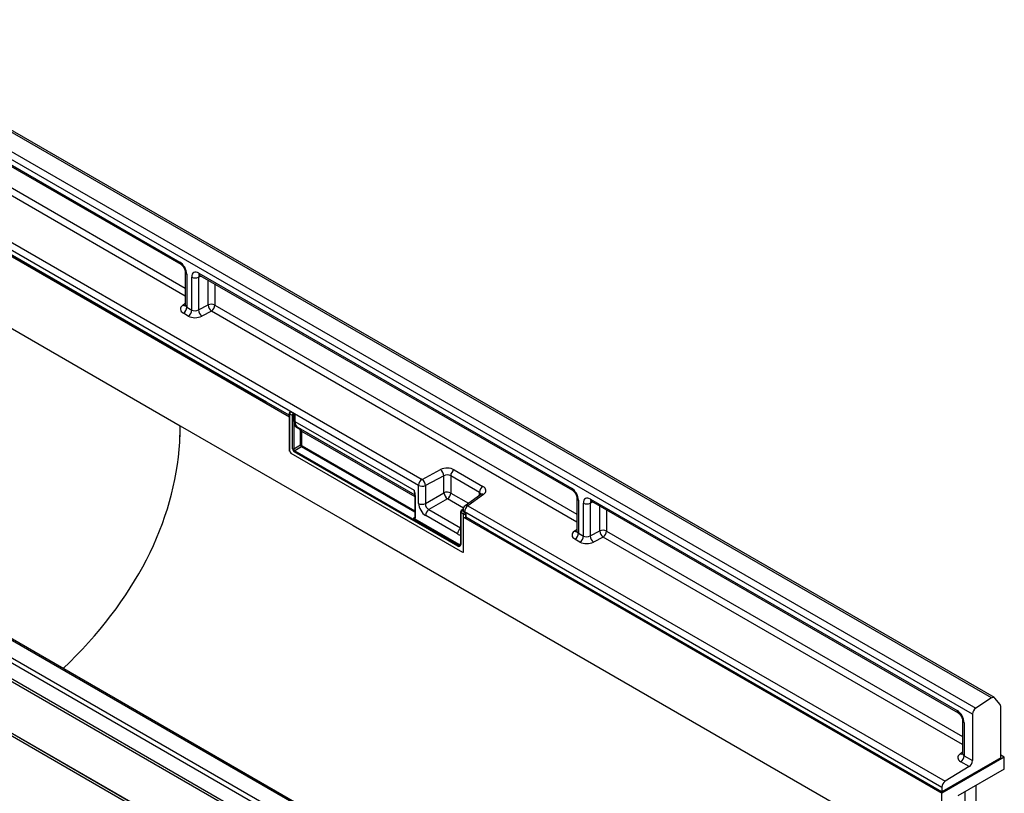
# Model space of a CAD drawing. Units: millimetres. Extents: x 154428 to 171780, y -11250 to 4700.
# Drawn here: x 158307 to 158603, y -1571 to -1338 of the extents above; entities that cross this region are included whole.
import ezdxf

# ---------------------------------------------------------------- set-up
doc = ezdxf.new("R2010")
doc.units = ezdxf.units.MM
doc.header["$LTSCALE"] = 2.5
doc.layers.add('152232', color=7, linetype='Continuous')

# ---------------------------------------------------------------- blocks, each defined once
blk = doc.blocks.new('1046228-M_005_ISO_view')
for p, q in [((383.66, 115.82), (30.82, 319.51)), ((384.47, 115.92), (31.62, 319.62)), ((26.07, 316.48), (378.91, 112.79)), ((377.91, 110.98), (25.06, 314.68)), ((29.69, 310.37), (139.82, 246.79)), ((30, 309.68), (140.13, 246.11)), ((141.49, 236.58), (33.5, 298.93)), ((34.52, 300.74), (141.49, 238.99)), ((34.52, 300.74), (141.49, 238.99)), ((16.89, 294.48), (212.59, 181.51)), ((15.16, 291.3), (172.83, 200.28)), ((211.56, 179.69), (15.87, 292.67)), ((15.87, 291.31), (165.9, 204.7)), ((165.9, 204.69), (15.87, 291.3)), ((33.9, 258.85), (139.97, 197.62)), ((251.75, 39.37), (-101.1, 243.07)), ((252.44, 39.42), (-100.41, 243.11)), ((141.49, 243.75), (141.49, 233.88)), ((141.93, 243.13), (141.93, 233.24)), ((146.29, 242.55), (145.45, 242.22)), ((145.54, 243.49), (257.43, 178.9)), ((145.85, 242.8), (257.74, 178.21)), ((-105.85, 240.61), (247, 36.92)), ((143.43, 232.38), (143.43, 242.27)), ((145.45, 242.22), (145.45, 232.41)), ((148.34, 233.91), (148.34, 241.36)), ((150.37, 240.2), (150.37, 233.86)), ((246.05, 35.82), (-106.8, 239.51)), ((244.27, 31.25), (-108.58, 234.94)), ((-108.41, 235.71), (244.44, 32.02)), ((140.73, 233.84), (141.49, 234.4)), ((145.45, 232.41), (148.34, 233.91)), ((150.37, 233.86), (259.11, 171.09)), ((150.37, 233.86), (259.11, 171.09)), ((142.4, 230.56), (140.91, 231.43)), ((141.93, 233.24), (143.43, 232.38)), ((149.34, 232.05), (146.45, 230.54)), ((259.11, 168.68), (149.34, 232.05)), ((151.85, 68.3), (-109.64, 219.25)), ((-108.58, 219.5), (151.85, 69.16)), ((151.85, 69.12), (-108.58, 219.46)), ((165.9, 204.69), (165.91, 204.68)), ((172.69, 200.77), (165.91, 204.68)), ((172.69, 201.4), (172.69, 200.49)), ((172.83, 201.19), (172.83, 189.97)), ((173.7, 200.69), (172.83, 201.19)), ((172.91, 201.82), (172.87, 201.79)), ((173.18, 201.81), (173.15, 201.79)), ((173.15, 201.79), (173.88, 201.37)), ((173.92, 201.38), (173.18, 201.81)), ((172.83, 189.97), (172.83, 200.28)), ((173.7, 190.71), (173.7, 200.68)), ((174.07, 200.69), (174.04, 200.67)), ((174.04, 200.67), (174.04, 190.7)), ((174.07, 198.87), (174.07, 200.69)), ((174.41, 200.73), (174.41, 198.86)), ((174.41, 198.86), (210.18, 178.21)), ((139.97, 197.62), (191.94, 167.61)), ((175.79, 196.61), (174.91, 197.11)), ((175.2, 197.22), (210.46, 176.86)), ((175.2, 197.22), (176.07, 196.71)), ((176.07, 196.71), (210.46, 176.86)), ((176.07, 191.87), (176.07, 196.02)), ((176.41, 196.01), (210.43, 176.37)), ((176.41, 196.01), (176.41, 191.87)), ((173.18, 189.36), (224.73, 159.6)), ((173.18, 189.36), (224.73, 159.6)), ((174.04, 190.7), (176.07, 191.87)), ((223.32, 161.45), (174.23, 189.79)), ((176.42, 191.26), (174.39, 190.09)), ((174.39, 190.09), (223.48, 161.75)), ((210.43, 171.63), (176.42, 191.26)), ((176.58, 191.56), (210.43, 172.02)), ((212.59, 181.51), (218.17, 184.42)), ((222.22, 184.4), (230.88, 179.4)), ((219.17, 182.56), (213.59, 179.64)), ((219.17, 177.45), (219.17, 182.56)), ((229.86, 177.58), (221.2, 182.58)), ((221.2, 182.58), (221.2, 177.4)), ((211.56, 174.28), (211.56, 179.69)), ((213.59, 179.64), (213.59, 174.23)), ((213.59, 174.23), (219.17, 177.45)), ((229.86, 176.73), (229.86, 177.58)), ((210.43, 176.66), (210.43, 170.01)), ((210.5, 176.56), (210.5, 169.91)), ((220.23, 175.62), (214.64, 172.4)), ((225, 172.87), (220.23, 175.62)), ((221.2, 177.4), (226.55, 174.31)), ((230.21, 176.99), (225.53, 173.56)), ((231.06, 176.98), (226.37, 173.55)), ((259.11, 175.85), (259.11, 165.98)), ((259.55, 175.23), (259.55, 165.34)), ((263.91, 174.65), (263.07, 174.32)), ((263.15, 175.59), (373.28, 112.02)), ((263.47, 174.91), (373.59, 111.33)), ((214.64, 172.4), (224.14, 166.91)), ((224.14, 171.63), (224.14, 162.08)), ((225.08, 171.03), (224.22, 171.53)), ((224.22, 171.53), (224.22, 161.97)), ((224.93, 172.56), (224.39, 172.13)), ((224.91, 172.44), (224.53, 172.13)), ((224.53, 172.13), (225.41, 171.62)), ((224.91, 172.35), (224.91, 172.34)), ((368.72, 88.97), (225.35, 171.74)), ((225.35, 171.74), (225.35, 171.69)), ((225.44, 171.64), (225.35, 171.69)), ((225.41, 171.62), (225.44, 171.64)), ((226.37, 173.55), (369.74, 90.79)), ((261.04, 164.48), (261.04, 174.37)), ((263.07, 174.32), (263.07, 164.51)), ((265.96, 166.02), (265.96, 173.47)), ((267.98, 172.3), (267.98, 165.97)), ((210.14, 169.9), (210.43, 170.13)), ((223.51, 161.77), (210.3, 169.4)), ((210.46, 169.69), (223.67, 162.07)), ((223.24, 165.1), (213.68, 170.62)), ((225.08, 159.81), (225.08, 171.03)), ((225.08, 170.12), (368.72, 87.2)), ((225.08, 159.81), (225.08, 170.12)), ((225.79, 171.03), (225.76, 171.01)), ((225.76, 171.01), (225.76, 170.1)), ((225.76, 170.1), (225.79, 170.12)), ((225.79, 170.12), (225.79, 171.03)), ((232.46, 166.26), (225.79, 170.12)), ((191.94, 167.61), (368.72, 65.56)), ((232.46, 166.26), (232.47, 166.26)), ((368.72, 87.61), (232.47, 166.26)), ((232.48, 166.26), (368.72, 87.62)), ((258.35, 165.95), (259.11, 166.5)), ((263.07, 164.51), (265.96, 166.02)), ((267.98, 165.97), (374.95, 104.21)), ((267.98, 165.97), (374.95, 104.21)), ((260.02, 162.67), (258.52, 163.53)), ((259.55, 165.34), (261.04, 164.48)), ((266.96, 164.15), (264.07, 162.64)), ((374.95, 101.81), (266.96, 164.15)), ((223.48, 161.75), (223.51, 161.77)), ((383.66, 115.82), (378.91, 112.79)), ((386.22, 113.87), (384.61, 115.81)), ((386.39, 97.85), (386.39, 113.3)), ((377.91, 110.98), (377.91, 97.01)), ((374.95, 108.97), (374.95, 99.1)), ((375.39, 108.36), (375.39, 98.47)), ((387.46, 98.02), (368.72, 87.2)), ((386.39, 97.81), (368.72, 87.61)), ((374.19, 99.07), (374.95, 99.62)), ((375.39, 98.47), (377.91, 97.01)), ((387.46, 98.02), (386.39, 98.63)), ((386.39, 97.81), (386.39, 97.85)), ((387.46, 94.43), (387.46, 98.02)), ((376.89, 95.2), (369.74, 90.79)), ((376.89, 95.2), (374.37, 96.65)), ((387.46, 94.43), (373.51, 86.38)), ((368.72, 88.97), (368.72, 87.62)), ((378.97, -53.04), (378.97, 89.53)), ((368.72, 65.56), (368.72, 87.2)), ((375.74, 71.88), (375.74, 87.67)), ((375.74, 71.72), (375.74, 87.66))]:
    blk.add_line(p, q)
for centre, radius, start, end in [((140.54, 246.71), 0.729, 173.1717, 234.8646), ((142.22, 243.8), 0.728, 184.9896, 246.85), ((146.26, 243.4), 0.727, 173.0989, 235.5891), ((144.49, 244.34), 2.33, 242.8053, 294.3072), ((141.18, 234.61), 0.888, 239.9029, 289.8353), ((149.3, 231.79), 2.33, 62.8053, 114.307), ((150.93, 234.1), 2.6, 184.1552, 232.2755), ((148.05, 233.97), 2.32, 303.8501, 357.3048), ((139.62, 233.35), 2.32, 303.8501, 357.3048), ((141.11, 232.49), 2.32, 303.8501, 357.3048), ((148.04, 232.59), 2.6, 184.1552, 232.2751), ((173.19, 201.4), 0.5, 128.6144, 180), ((172.93, 201.42), 0.249, 185.334, 245.9883), ((173.61, 201.16), 0.777, 125.6886, 177.1995), ((173.01, 201.56), 0.266, 57.7195, 121.5661), ((172.93, 200.5), 0.242, 184.4184, 246.9039), ((173.86, 201.08), 0.418, 247.5697, 294.9522), ((173.88, 201.02), 0.388, 242.8041, 294.3083), ((173.91, 198.59), 2.36, 87.9431, 94.5791), ((173.28, 200.6), 0.795, 6.3196, 26.4373), ((174.23, 198.51), 0.388, 62.8039, 114.3084), ((175.11, 197.01), 0.224, 67.4278, 153.2666), ((175.99, 196.51), 0.224, 67.4269, 153.2675), ((176.23, 195.67), 0.389, 62.8065, 114.3059), ((173.6, 190.01), 0.765, 182.6053, 237.3947), ((173.6, 190.01), 0.765, 182.6053, 237.3947), ((173.88, 191.05), 0.388, 242.8041, 294.3083), ((174.61, 189.78), 0.388, 125.6877, 177.2004), ((176.23, 191.52), 0.389, 62.8065, 114.3059), ((176.19, 191.58), 0.388, 305.6903, 357.1978), ((216.58, 182.37), 2.6, 4.1551, 52.2755), ((223.51, 182.47), 2.32, 123.8501, 177.3049), ((213.88, 179.59), 2.32, 123.8501, 177.3047), ((211, 179.46), 2.6, 4.1551, 52.2751), ((212.63, 181.77), 2.33, 242.8054, 294.3069), ((220.13, 175.33), 2.33, 62.8053, 114.3071), ((221.91, 177.81), 2.76, 187.4738, 232.5262), ((232.17, 177.47), 2.32, 123.8501, 177.3049), ((258.16, 178.81), 0.729, 173.1717, 234.8646), ((210.54, 176.65), 0.112, 125.0226, 176.3838), ((210.55, 176.67), 0.121, 184.4221, 246.8972), ((218.87, 177.52), 2.33, 305.6893, 357.1988), ((230.63, 176.28), 0.821, 58.335, 120.642), ((259.83, 175.9), 0.728, 184.9896, 246.85), ((263.9, 175.51), 0.746, 174.0145, 234.6735), ((212.63, 176.35), 2.33, 242.8054, 294.3069), ((216, 170.51), 2.33, 125.6895, 177.1986), ((224.27, 171.64), 0.121, 184.3894, 246.9116), ((224.46, 172.02), 0.133, 57.7205, 121.5697), ((226.41, 172.35), 1.5, 126.2107, 180), ((225.64, 172.41), 0.733, 184.7283, 246.5912), ((225.86, 170.99), 0.777, 125.6886, 177.1995), ((227.66, 171.63), 2.32, 123.8501, 177.3047), ((224.85, 170.89), 0.919, 7.476, 52.524), ((225.94, 172.85), 0.821, 58.3354, 120.642), ((262.11, 176.45), 2.33, 242.8053, 294.3072), ((210.08, 169.71), 0.388, 305.688, 357.2001), ((210.55, 170.02), 0.121, 184.4221, 246.8972), ((225.44, 171.72), 0.777, 242.8047, 294.3077), ((225.44, 170.81), 0.777, 242.8047, 294.3077), ((225.58, 164.98), 2.34, 127.6828, 177.1174), ((226.02, 165.44), 1.91, 168.862, 191.138), ((258.79, 166.71), 0.888, 239.9029, 289.8353), ((266.92, 163.89), 2.33, 62.8051, 114.3074), ((268.55, 166.2), 2.6, 184.1549, 232.2755), ((265.67, 166.07), 2.32, 303.8501, 357.3048), ((257.23, 165.45), 2.32, 303.8501, 357.3048), ((258.73, 164.59), 2.32, 303.8501, 357.3048), ((265.66, 164.7), 2.6, 184.1552, 232.2751), ((223.67, 161.89), 0.556, 230.7968, 9.214), ((223.71, 161.44), 0.388, 125.6877, 177.2004), ((223.77, 162.13), 0.478, 232.1956, 301.7501), ((223.28, 162.09), 0.388, 305.688, 357.2001), ((223.8, 162.16), 0.49, 233.2417, 300.2804), ((223.89, 162.33), 0.338, 230.5722, 320.0208), ((224.27, 162.09), 0.124, 185.3359, 245.9889), ((224.87, 159.77), 0.218, 230.7964, 9.2143), ((224.87, 159.77), 0.218, 230.7964, 9.2143), ((384.13, 115.3), 0.698, 46.7511, 131.9777), ((380.23, 110.87), 2.32, 124.4664, 177.2659), ((385.51, 113.34), 0.882, 357.0982, 36.4163), ((374.03, 111.94), 0.752, 174.152, 233.1516), ((375.7, 109.04), 0.746, 185.3826, 245.9845), ((374.64, 99.83), 0.886, 239.8723, 290.1664), ((373.08, 98.58), 2.32, 303.8501, 357.3048), ((375.6, 97.12), 2.32, 303.8501, 357.3048), ((371.03, 88.86), 2.32, 123.8501, 177.3047)]:
    blk.add_arc(centre, radius, start, end)
for centre, major_axis, ratio, start_param, end_param in [((139.8, 244.34), (-1.5, 2.6), 0.581784, 3.930871, 5.494072), ((145.56, 241.02), (-1.51, 2.62), 0.573012, 5.501665, 7.064865), ((146.62, 241.63), (-0.95, 1.22), 0.556708, 6.112775, 6.985454), ((143.03, 232.74), (3, 0.09), 0.597073, 2.424749, 3.908279), ((142.99, 233.94), (1.5, 0.1), 0.615996, 3.10152, 3.886919), ((144.49, 233.08), (1.5, 0.1), 0.615996, 3.886919, 5.370448), ((144.52, 231.87), (3, 0.09), 0.597073, 3.908279, 5.391809), ((173.19, 201.4), (-0.252, 0.436), 0.573012, 5.501665, 6.369802), ((174.2, 200.96), (0.749, 0.062), 0.625176, 1.902065, 1.964421), ((173.89, 200.99), (0.111, 0.511), 0.308535, 1.72151, 2.257738), ((173.52, 200.78), (-0.125, 0.217), 0.581784, 3.930871, 4.010542), ((173.89, 200.99), (-0.122, 0.506), 0.173508, 4.061902, 4.59813), ((173.7, 200.88), (-0.25, 0.433), 0.52727, 3.930867, 4.010537), ((174.23, 200.57), (0.244, 0.075), 0.696358, 0.574308, 2.057838), ((176.95, 200.26), (2.14, 3.09), 0.62527, 2.408059, 3.193457), ((177.11, 200.15), (2.02, 2.87), 0.628453, 2.412439, 3.197838), ((-104.95, 197.62), (244.91, 0), 0.577382, 6.248279, 6.283185), ((17.51, 268.31), (-84.27, 151.31), 0.587367, 3.901204, 3.93611), ((175.11, 195.56), (0.71, 1.03), 0.62527, 5.549652, 6.33505), ((175.27, 195.45), (0.84, 1.25), 0.617704, 5.539794, 6.325192), ((-104.95, 197.62), (244.91, 0), 0.577382, 5.740878, 6.248279), ((174.23, 190.41), (-0.375, 0.65), 0.581784, 0.789279, 2.352479), ((174.41, 190.51), (-0.25, 0.433), 0.636298, 0.789285, 2.352485), ((176.41, 191.66), (-0.25, 0.433), 0.52727, 0.789275, 2.352475), ((176.58, 191.76), (-0.125, 0.217), 0.581784, 0.789279, 2.352479), ((220.1, 183.09), (3, 0.09), 0.597073, 0.766686, 2.250216), ((220.14, 181.89), (1.5, 0.1), 0.615996, 0.745326, 2.228856), ((212.42, 179.77), (1.52, 3.16), 0.521161, 2.317356, 2.716843), ((228.8, 176.88), (1.5, 0.1), 0.615996, 6.233611, 7.028511), ((228.76, 178.09), (3, 0.09), 0.597073, 5.566341, 7.049871), ((257.42, 176.45), (-1.5, 2.6), 0.581784, 3.930871, 5.494072), ((263.17, 173.12), (-1.51, 2.62), 0.573012, 5.501665, 7.064865), ((264.23, 173.74), (-0.95, 1.22), 0.556708, 6.112775, 6.985454), ((213.69, 173.07), (-1.5, 2.6), 0.581784, 0.789279, 2.352479), ((214.75, 173.68), (-0.75, 1.3), 0.690812, 0.789293, 2.352493), ((224.56, 171.74), (0.234, 0.442), 0.551619, 0.852555, 2.336085), ((226.41, 172.41), (1.5, 0.12), 0.625176, 2.974916, 3.875055), ((225.44, 171.23), (-0.25, 0.433), 0.581784, 3.930871, 5.494072), ((210.15, 170.32), (-0.222, 0.458), 0.566682, 2.401335, 3.27587), ((209.97, 170.22), (-0.378, 0.654), 0.573012, 3.528676, 3.923273), ((260.64, 164.84), (3, 0.09), 0.597073, 2.424749, 3.908279), ((260.61, 166.04), (1.5, 0.1), 0.615996, 3.10152, 3.886919), ((223.22, 167.57), (-1.51, 2.62), 0.573012, 2.360073, 2.838946), ((262.14, 163.98), (3, 0.09), 0.597073, 3.908279, 5.391809), ((262.1, 165.18), (1.5, 0.1), 0.615996, 3.886919, 5.370448), ((373.26, 109.57), (-1.5, 2.6), 0.581784, 3.930871, 5.494072), ((376.49, 97.96), (3, 0.09), 0.597073, 2.424749, 3.908279), ((376.45, 99.16), (1.5, 0.1), 0.615996, 3.10152, 3.886919)]:
    blk.add_ellipse(centre, major_axis=major_axis, ratio=ratio, start_param=start_param, end_param=end_param)
for points, knots in [([(140.13, 246.11), (140.19, 246.07), (140.34, 245.97), (140.65, 245.69), (140.99, 245.25), (141.28, 244.71), (141.45, 244.19), (141.49, 243.88), (141.49, 243.76), (141.49, 243.75)], [0, 0, 0, 0, 0.106735, 0.266639, 0.440892, 0.625544, 0.811833, 0.969327, 1, 1, 1, 1]), ([(145.66, 242.89), (145.65, 242.89), (145.62, 242.89), (145.72, 242.88), (145.82, 242.82), (145.85, 242.8)], [0, 0, 0, 0, 0.160916, 0.765664, 1, 1, 1, 1]), ([(141.48, 233.89), (141.47, 233.82), (141.46, 233.73), (141.47, 233.74), (141.47, 233.75)], [0, 0, 0, 0, 0.670482, 1, 1, 1, 1]), ([(173.88, 201.37), (173.88, 201.37), (173.87, 201.37), (173.87, 201.37), (173.87, 201.37), (173.87, 201.36), (173.87, 201.36), (173.86, 201.34), (173.84, 201.32), (173.82, 201.28), (173.8, 201.23), (173.76, 201.14), (173.74, 201.05), (173.72, 200.96), (173.72, 200.95)], [0, 0, 0, 0, 0.009201, 0.011286, 0.014943, 0.026202, 0.045955, 0.080577, 0.141415, 0.249418, 0.449966, 0.492474, 0.899445, 1, 1, 1, 1]), ([(173.99, 200.95), (173.99, 200.97), (173.96, 201.04), (173.94, 201.13), (173.91, 201.22), (173.9, 201.28), (173.89, 201.32), (173.88, 201.34), (173.88, 201.36), (173.88, 201.36), (173.88, 201.37), (173.88, 201.37), (173.88, 201.37), (173.88, 201.37), (173.88, 201.37)], [0, 0, 0, 0, 0.099921, 0.449483, 0.547058, 0.755678, 0.864108, 0.923411, 0.956591, 0.975327, 0.985964, 0.988543, 0.990663, 1, 1, 1, 1]), ([(173.92, 201.38), (173.97, 201.35), (174.07, 201.28), (174.23, 201.08), (174.33, 200.89), (174.39, 200.76), (174.41, 200.73), (174.41, 200.73)], [0, 0, 0, 0, 0.246705, 0.492365, 0.89701, 0.994803, 1, 1, 1, 1]), ([(210.18, 178.21), (210.18, 178.2), (210.21, 178.11), (210.29, 177.82), (210.44, 177.26), (210.48, 176.82), (210.5, 176.56)], [0, 0, 0, 0, 0.006136, 0.174344, 0.501847, 1, 1, 1, 1]), ([(210.18, 178.21), (210.18, 178.2), (210.2, 178.11), (210.24, 177.84), (210.34, 177.38), (210.41, 177.07), (210.46, 176.9)], [0, 0, 0, 0, 0.007272, 0.201842, 0.575894, 1, 1, 1, 1]), ([(257.74, 178.21), (257.8, 178.17), (257.96, 178.07), (258.27, 177.79), (258.61, 177.35), (258.89, 176.81), (259.06, 176.29), (259.11, 175.98), (259.11, 175.87), (259.11, 175.85)], [0, 0, 0, 0, 0.106734, 0.266639, 0.440892, 0.625543, 0.811833, 0.969326, 1, 1, 1, 1]), ([(230.32, 177.08), (230.32, 177.08), (230.33, 177.09), (230.25, 177.03), (230.21, 176.99)], [0, 0, 0, 0, 0.446332, 1, 1, 1, 1]), ([(263.27, 175), (263.27, 174.99), (263.24, 174.99), (263.34, 174.98), (263.44, 174.92), (263.47, 174.91)], [0, 0, 0, 0, 0.160916, 0.765664, 1, 1, 1, 1]), ([(224.39, 172.13), (224.35, 172.1), (224.27, 172.02), (224.19, 171.87), (224.15, 171.73), (224.15, 171.65), (224.14, 171.63)], [0, 0, 0, 0, 0.256721, 0.583174, 0.90552, 1, 1, 1, 1]), ([(210.3, 169.4), (210.26, 169.43), (210.17, 169.49), (210.1, 169.65), (210.11, 169.79), (210.13, 169.88), (210.14, 169.9), (210.14, 169.9)], [0, 0, 0, 0, 0.245731, 0.490429, 0.897074, 0.9948, 1, 1, 1, 1]), ([(210.46, 169.69), (210.44, 169.7), (210.38, 169.72), (210.3, 169.75), (210.22, 169.8), (210.15, 169.88), (210.14, 169.9), (210.14, 169.9)], [0, 0, 0, 0, 0.17851, 0.390381, 0.86015, 0.993871, 1, 1, 1, 1]), ([(210.43, 170.01), (210.43, 169.97), (210.42, 169.91), (210.4, 169.88), (210.4, 169.88), (210.4, 169.88)], [0, 0, 0, 0, 0.3926382, 0.8060378, 1, 1, 1, 1]), ([(259.09, 165.99), (259.09, 165.93), (259.08, 165.83), (259.09, 165.84), (259.09, 165.85)], [0, 0, 0, 0, 0.670485, 1, 1, 1, 1]), ([(224.14, 162.08), (224.14, 162.01), (224.13, 161.87), (224.07, 161.76), (224.03, 161.74), (224.02, 161.73)], [0, 0, 0, 0, 0.354227, 0.808883, 1, 1, 1, 1]), ([(373.59, 111.33), (373.65, 111.29), (373.8, 111.2), (374.11, 110.91), (374.45, 110.47), (374.74, 109.94), (374.91, 109.42), (374.95, 109.11), (374.95, 108.99), (374.95, 108.97)], [0, 0, 0, 0, 0.106739, 0.266643, 0.440893, 0.625543, 0.811833, 0.969326, 1, 1, 1, 1]), ([(374.94, 99.11), (374.94, 99.05), (374.93, 98.95), (374.93, 98.97), (374.94, 98.97)], [0, 0, 0, 0, 0.668379, 1, 1, 1, 1])]:
    blk.add_open_spline(points, degree=3, knots=knots)

msp = doc.modelspace()

# ---------------------------------------------------------------- block references
at = {"layer": '152232'}
msp.add_blockref('1046228-M_005_ISO_view', (158215.55, -1657.78), dxfattribs=at)

doc.saveas('drawing.dxf')
